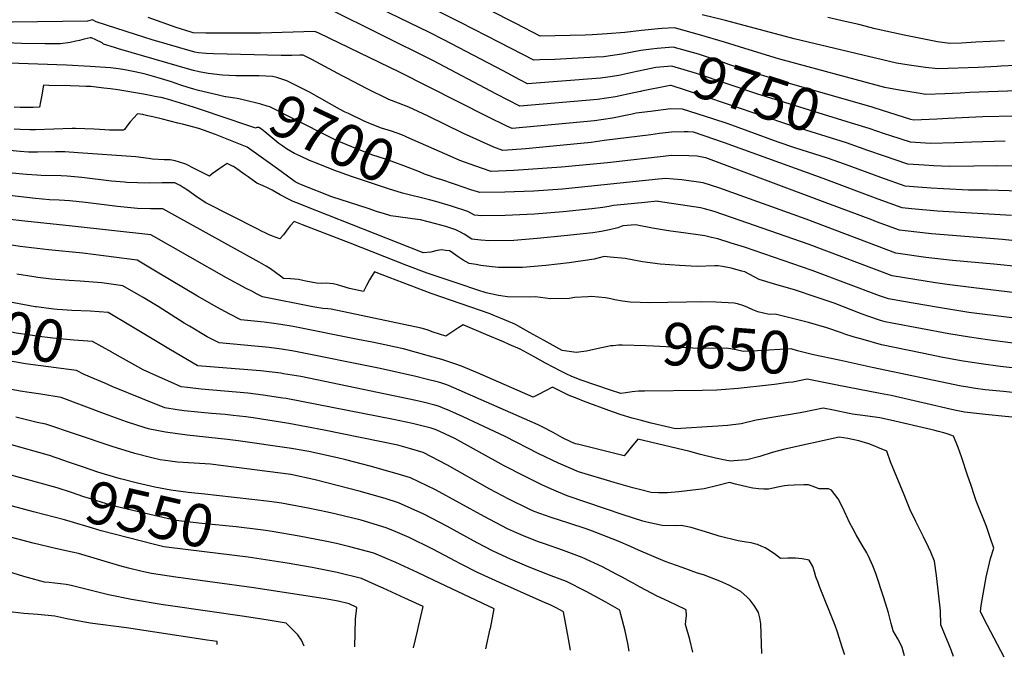
# Model space of a CAD drawing. Units: inches. Extents: x 2619493 to 2624796, y 1470771 to 1475349.
# Drawn here: x 2622622 to 2623288, y 1470806 to 1471237 of the extents above; entities that cross this region are included whole.
import ezdxf
from ezdxf.enums import TextEntityAlignment as Align

# ---------------------------------------------------------------- set-up
doc = ezdxf.new("R2010")
doc.units = ezdxf.units.IN
doc.header["$MEASUREMENT"] = 0
doc.layers.add('tile_2911_01_contour_10ft', color=185, linetype='Continuous')
doc.styles.add('Arial', font='arial.ttf')

msp = doc.modelspace()

# ---------------------------------------------------------------- linework, layer by layer
at = {"layer": 'tile_2911_01_contour_10ft'}
msp.add_line((2622937, 1470811.56, 9550), (2622940.09, 1470825.08, 9550), dxfattribs=at)
for points, elevation in [([(2623044.64, 1471203.13), (2623039.36, 1471202), (2623026.99, 1471199.32), (2623019.59, 1471198.18), (2623014.76, 1471197.53), (2622965.23, 1471193.79), (2622960.05, 1471196.51), (2622948.74, 1471202.46), (2622908.63, 1471223.57), (2622898.88, 1471228.38), (2622851.49, 1471251.71)], 9750), ([(2623041.82, 1471188.63), (2623037.25, 1471187.66), (2623024.9, 1471185.07), (2623012.65, 1471183.14), (2622960.03, 1471178.63), (2622944.24, 1471186.71), (2622901.59, 1471209.27), (2622830.85, 1471244.59)], 9740), ([(2623053.65, 1471231.05), (2623042.48, 1471229.86), (2623031.15, 1471228.56), (2623019.16, 1471227.5), (2623009.04, 1471226.96), (2623004.34, 1471226.75), (2622973.83, 1471226.09), (2622957.44, 1471234.5), (2622939.18, 1471243.91)], 9770), ([(2623292.67, 1471104.72), (2623242.71, 1471107.64), (2623225.18, 1471109.13), (2623218.89, 1471109.8), (2623202.47, 1471115.71), (2623165.27, 1471129.67), (2623098.49, 1471153.79), (2623084.91, 1471158.65), (2623077.6, 1471160.99), (2623074.08, 1471161.2), (2623071.32, 1471161.2), (2623062.61, 1471160.99), (2623054.7, 1471160.06), (2623048.77, 1471159.35), (2623017.08, 1471155.39), (2623008.38, 1471154.02), (2622977.85, 1471151.06), (2622964.12, 1471149.85), (2622948.58, 1471148.69), (2622942.55, 1471150.93), (2622921.98, 1471160.27), (2622897.54, 1471172.08), (2622885.03, 1471177.98), (2622878.04, 1471180.67), (2622871.49, 1471183.2), (2622856.83, 1471190.28), (2622842.62, 1471197.74), (2622839.86, 1471199.21), (2622819.43, 1471210.29), (2622813.55, 1471213.19), (2622811.17, 1471213.09), (2622805.84, 1471213.01), (2622798.5, 1471212.98), (2622752.91, 1471214.02), (2622747.9, 1471214.2), (2622742.58, 1471214.65), (2622740.15, 1471215.24), (2622711.25, 1471223.51), (2622700.09, 1471227.07), (2622673.37, 1471235.73), (2622670.97, 1471237.1), (2622667.57, 1471236.2), (2622599.69, 1471235.2)], 9720), ([(2623298.63, 1471121.23), (2623276.52, 1471121.91), (2623263.66, 1471121.93), (2623246.66, 1471122.77), (2623238.41, 1471123.28), (2623229.44, 1471123.88), (2623220.72, 1471124.62), (2623204.28, 1471130.38), (2623180.47, 1471139.24), (2623168.3, 1471143.51), (2623146.24, 1471150.47), (2623134.88, 1471154.26), (2623101, 1471166.67), (2623090.69, 1471170.16), (2623070.12, 1471176.69), (2623062.35, 1471176.81), (2623048.5, 1471175.16), (2623038.83, 1471173.87), (2623035.11, 1471173.08), (2623032.75, 1471172.6), (2623022.77, 1471170.57), (2623010.54, 1471168.78), (2622954.83, 1471163.47), (2622951.35, 1471165.14), (2622938.4, 1471171.51), (2622878.2, 1471201.85), (2622872.08, 1471204.84), (2622824, 1471228.02), (2622821.43, 1471229.26), (2622784.58, 1471228.04), (2622755.11, 1471227.94), (2622747.6, 1471228.01), (2622738.96, 1471228.3), (2622737.7, 1471228.68), (2622727.45, 1471231.93), (2622708.53, 1471238.64)], 9730), ([(2623049.2, 1471217.27), (2623041.98, 1471216.31), (2623029.12, 1471213.85), (2623021.22, 1471212.71), (2623016.9, 1471212.13), (2623011.32, 1471211.81), (2622983.7, 1471210.28), (2622973.64, 1471209.97), (2622969.61, 1471209.86), (2622946.3, 1471221.7), (2622920.05, 1471235.32), (2622903.32, 1471243.6)], 9760), ([(2623295.68, 1471206.11), (2623285.66, 1471205.65), (2623282.97, 1471205.53), (2623270.31, 1471204.86), (2623242.92, 1471203.81), (2623234.58, 1471204.87), (2623223.53, 1471206.32), (2623214.86, 1471207.7), (2623145.65, 1471224.22), (2623099.3, 1471236.63), (2623083.56, 1471240.41)], 9780), ([(2623287.97, 1471222.92), (2623268.7, 1471221.85), (2623258.89, 1471221.37), (2623251.02, 1471221.08), (2623242.8, 1471222.11), (2623220.23, 1471226.66), (2623200.43, 1471231.03), (2623189.44, 1471233.84), (2623180.29, 1471236.03), (2623168.55, 1471238.67)], 9790), ([(2623056.5, 1471231.18), (2623053.68, 1471231.06), (2623053.65, 1471231.05)], 9770), ([(2623296.32, 1471188.94), (2623264.63, 1471187.85), (2623258.14, 1471187.55), (2623247.71, 1471187.1), (2623234.81, 1471186.54), (2623229.56, 1471187.35), (2623215.7, 1471189.66), (2623207.05, 1471191.36), (2623135.11, 1471210.61), (2623115.31, 1471216.73), (2623098.51, 1471222.05), (2623081.69, 1471226.98), (2623064.83, 1471231.55), (2623056.5, 1471231.18)], 9770), ([(2622768.02, 1471199.17), (2622758.86, 1471199.58), (2622749.14, 1471200.7), (2622743.11, 1471201.82), (2622739.19, 1471202.78), (2622736.83, 1471203.45), (2622688.58, 1471217.41), (2622685.86, 1471218.25), (2622678.39, 1471220.55), (2622677.58, 1471221.42), (2622673.26, 1471223.49), (2622670.2, 1471224.9), (2622669.33, 1471224.81), (2622665.34, 1471223.87), (2622662.07, 1471223.06), (2622659.71, 1471222.51), (2622655.76, 1471221.71), (2622649.35, 1471220.85), (2622644.38, 1471220.77), (2622638.86, 1471220.72), (2622622.89, 1471221.07), (2622606.95, 1471221.62)], 9710), ([(2623198.59, 1471177.9), (2623137.93, 1471195.37), (2623117.77, 1471201.37), (2623101.53, 1471206.94), (2623097.9, 1471208.21), (2623080.98, 1471213.76), (2623063.89, 1471218.63), (2623052.97, 1471217.77), (2623049.2, 1471217.27)], 9760), ([(2622761.27, 1471184.91), (2622760.65, 1471184.99), (2622756.27, 1471186.02), (2622742.61, 1471189.26), (2622739.46, 1471190.08), (2622735.62, 1471191.31), (2622730.83, 1471192.86), (2622726.94, 1471194.25), (2622724.45, 1471195.21), (2622715.39, 1471197.84), (2622705.93, 1471200.49), (2622699.64, 1471201.92), (2622692.84, 1471203.19), (2622688.44, 1471203.99), (2622683.11, 1471204.6), (2622669.3, 1471205.54), (2622653.27, 1471206.42), (2622614.55, 1471207.71)], 9700), ([(2623194.18, 1471164.25), (2623181.49, 1471168.17), (2623120.45, 1471186.9), (2623079.57, 1471200.74), (2623062.94, 1471205.72), (2623052.22, 1471204.73), (2623044.64, 1471203.13)], 9750), ([(2622885.72, 1471156.84), (2622880.28, 1471159.21), (2622873.23, 1471161.65), (2622866.4, 1471163.79), (2622859.16, 1471166.67), (2622854.75, 1471168.44), (2622844.14, 1471173.59), (2622841.97, 1471174.65), (2622838.07, 1471176.71), (2622817.83, 1471188.04), (2622802.43, 1471195.74), (2622795.72, 1471198.11), (2622792.65, 1471198.81), (2622783.75, 1471199.08), (2622768.06, 1471199.17), (2622768.02, 1471199.17)], 9710), ([(2622755.4, 1471172.5), (2622749.35, 1471174.53), (2622740.06, 1471177.75), (2622736.27, 1471178.97), (2622721.67, 1471183.48), (2622717.31, 1471184.51), (2622714.36, 1471185.08), (2622709.95, 1471185.93), (2622705.54, 1471186.76), (2622688.02, 1471189.65), (2622683.1, 1471190.29), (2622678.7, 1471190.84), (2622669.91, 1471191.87), (2622666.39, 1471192.02), (2622661.87, 1471192.19), (2622655.89, 1471192.37), (2622641.49, 1471192.73), (2622637.79, 1471192.79), (2622637.13, 1471189.02), (2622636.67, 1471186.15), (2622635.82, 1471181.58), (2622635.11, 1471177.91), (2622630.74, 1471177.72), (2622629.55, 1471177.68), (2622626, 1471177.73), (2622621.95, 1471177.8), (2622617.88, 1471177.88)], 9690), ([(2623189.83, 1471150.76), (2623181.08, 1471153.77), (2623143.46, 1471165.48), (2623083.25, 1471185.78), (2623062.54, 1471192.6), (2623062.08, 1471192.62), (2623060.71, 1471192.46), (2623042.4, 1471188.76), (2623041.82, 1471188.63)], 9740), ([(2622905.62, 1471129.32), (2622895.59, 1471132.71), (2622892.12, 1471134.16), (2622881.68, 1471138.24), (2622875.58, 1471140.62), (2622868.52, 1471143.02), (2622860.54, 1471145.52), (2622850.16, 1471149.47), (2622838.67, 1471154.26), (2622834.14, 1471156.36), (2622829.64, 1471158.49), (2622790.87, 1471178.1), (2622789.23, 1471178.7), (2622784.86, 1471179.95), (2622771.94, 1471183.27), (2622768.82, 1471183.94), (2622761.27, 1471184.91)], 9700), ([(2623295.31, 1471171.87), (2623273.41, 1471171.38), (2623250.02, 1471170.26), (2623242.14, 1471169.92), (2623226.7, 1471169.27), (2623224.65, 1471169.68), (2623199.86, 1471177.54), (2623198.59, 1471177.9)], 9760), ([(2623343.94, 1471029.18), (2623263.96, 1471039.2), (2623242.04, 1471042.65), (2623219.78, 1471046.52), (2623209.62, 1471048.31), (2623203.46, 1471050.49), (2623157.9, 1471067.59), (2623112.17, 1471083.23), (2623103.07, 1471086.07), (2623094, 1471088.85), (2623089.74, 1471089.86), (2623085.26, 1471090.89), (2623080.49, 1471091.63), (2623072.43, 1471092.76), (2623060.71, 1471094.32), (2623049.78, 1471096.21), (2623038.41, 1471098.46), (2623029.85, 1471097.67), (2623026.49, 1471096.46), (2623020.86, 1471094.96), (2623015.22, 1471093.98), (2623009.57, 1471093.01), (2622990.18, 1471090.96), (2622971.85, 1471089.22), (2622956, 1471087.84), (2622939.81, 1471087.53), (2622933.69, 1471088.02), (2622927.72, 1471088.74), (2622922.44, 1471092.02), (2622919.57, 1471093.67), (2622916.72, 1471095.08), (2622910.07, 1471097.17), (2622903.3, 1471099.07), (2622892.77, 1471101.87), (2622890.88, 1471102.11), (2622872.83, 1471104.52), (2622867.78, 1471106.06), (2622863.85, 1471107.3), (2622857.53, 1471109.34), (2622844.91, 1471113.45), (2622832.86, 1471117.37), (2622812.31, 1471125.43), (2622810.4, 1471126.26), (2622808.13, 1471127.4), (2622798.61, 1471134.44), (2622794.47, 1471137.45), (2622775.71, 1471151.04), (2622754.19, 1471159.48), (2622746.09, 1471162.48), (2622743, 1471163.53), (2622731.93, 1471166.4), (2622728.61, 1471167.26), (2622718.32, 1471169.91), (2622711.76, 1471171.44), (2622708.48, 1471172.2), (2622705.62, 1471172.84), (2622705.04, 1471172.95), (2622701.29, 1471173.51), (2622698.85, 1471170.76), (2622696.48, 1471167.98), (2622694.2, 1471165.17), (2622692.49, 1471162.94), (2622692, 1471162.33), (2622688.7, 1471162.38), (2622685.6, 1471162.44), (2622682.5, 1471162.5), (2622679.38, 1471162.58), (2622672.05, 1471163.05), (2622659.45, 1471163.6), (2622657.08, 1471163.51), (2622632.3, 1471162.75), (2622628.58, 1471162.65), (2622622.02, 1471162.9), (2622617.93, 1471163.07)], 9680), ([(2622898.93, 1471115.2), (2622880.81, 1471119.87), (2622871.23, 1471122.77), (2622846.3, 1471131.13), (2622834.24, 1471135.42), (2622822.53, 1471140.02), (2622817.87, 1471142.01), (2622811.72, 1471144.75), (2622807.7, 1471146.68), (2622804.84, 1471148.26), (2622802.17, 1471149.76), (2622799.68, 1471151.53), (2622797.06, 1471153.45), (2622791.53, 1471157.92), (2622787.51, 1471161.21), (2622785.21, 1471163.02), (2622783.39, 1471164.32), (2622782.17, 1471164.14), (2622781.31, 1471163.8), (2622780.68, 1471164.01), (2622755.4, 1471172.5)], 9690), ([(2623288.54, 1471154.92), (2623265.87, 1471154.35), (2623254.4, 1471153.9), (2623237.85, 1471153.51), (2623224.38, 1471154.26), (2623211.11, 1471158.52), (2623206.79, 1471159.93), (2623196.56, 1471163.51), (2623194.18, 1471164.25)], 9750), ([(2623303.66, 1471086.58), (2623286.77, 1471088.38), (2623238.73, 1471092.36), (2623220.85, 1471094.29), (2623216.92, 1471094.81), (2623201.48, 1471100.52), (2623198.36, 1471101.68), (2623168.43, 1471112.94), (2623085.87, 1471143.63), (2623085.85, 1471143.64), (2623085.76, 1471143.66), (2623080.1, 1471144.73), (2623074.36, 1471145.1), (2623062.88, 1471145.18), (2623019.34, 1471140.4), (2622988.29, 1471137.41), (2622956.13, 1471135.23), (2622945.63, 1471134.7), (2622940.81, 1471134.48), (2622929.72, 1471138.38), (2622919.58, 1471142.02), (2622913.01, 1471144.93), (2622885.72, 1471156.84)], 9710), ([(2623304.65, 1471137.91), (2623282.43, 1471138.29), (2623267.38, 1471138.02), (2623250.65, 1471137.85), (2623240.26, 1471138.33), (2623233.65, 1471138.69), (2623222.55, 1471139.44), (2623206.08, 1471144.96), (2623195.62, 1471148.77), (2623189.83, 1471150.76)], 9740), ([(2623335.5, 1471012.87), (2623276.46, 1471020.71), (2623264.28, 1471022.42), (2623250.33, 1471024.76), (2623212.01, 1471031.88), (2623207.19, 1471032.8), (2623204.21, 1471033.74), (2623195.65, 1471036.72), (2623190.66, 1471038.5), (2623172.69, 1471045.32), (2623159.97, 1471049.77), (2623146.54, 1471054.15), (2623131.71, 1471058.47), (2623121.99, 1471061.36), (2623118.75, 1471063.15), (2623112.33, 1471066.51), (2623110.34, 1471067.1), (2623103.04, 1471069.14), (2623097.29, 1471070.26), (2623094.25, 1471070.76), (2623091.93, 1471070.71), (2623080.16, 1471070.32), (2623068.07, 1471070.79), (2623055.03, 1471071.87), (2623043.15, 1471073.41), (2623031.3, 1471075.54), (2623021.14, 1471076.64), (2623017.23, 1471076.91), (2623010.3, 1471075.08), (2622993.37, 1471072.78), (2622977.69, 1471070.85), (2622961.8, 1471069.62), (2622945.56, 1471069.46), (2622939.38, 1471070.12), (2622933.77, 1471070.97), (2622930.53, 1471071.48), (2622925.9, 1471072.23), (2622921.81, 1471074.53), (2622917.76, 1471077.29), (2622914.26, 1471079.77), (2622912.41, 1471080.72), (2622909.85, 1471081.14), (2622907.36, 1471081.42), (2622904.09, 1471080.99), (2622899.79, 1471079.92), (2622894.65, 1471079.54), (2622894.25, 1471079.63), (2622814.2, 1471111.22), (2622810.24, 1471112.82), (2622806.82, 1471114.21), (2622803.56, 1471115.82), (2622797.93, 1471118.62), (2622792.57, 1471121.87), (2622789.45, 1471123.35), (2622786.32, 1471124.79), (2622782.23, 1471126.59), (2622776.25, 1471130.83), (2622774.32, 1471132.21), (2622767.05, 1471137.33), (2622766.34, 1471137.81), (2622766.06, 1471137.95), (2622762.1, 1471139.84), (2622759.4, 1471138.16), (2622756.52, 1471136.16), (2622751.91, 1471132.8), (2622750.01, 1471131.24), (2622742.83, 1471134.87), (2622740.26, 1471136.2), (2622734.04, 1471139.41), (2622729.9, 1471140.72), (2622726.95, 1471141.6), (2622723.56, 1471142.45), (2622719.35, 1471142.38), (2622711.59, 1471142.7), (2622708.91, 1471143.16), (2622700.31, 1471144.39), (2622661.19, 1471147.12), (2622652.26, 1471147.69), (2622649.88, 1471147.76), (2622645.91, 1471147.78), (2622633.71, 1471147.62), (2622627.62, 1471147.62), (2622622.1, 1471147.96), (2622614.7, 1471148.65)], 9670), ([(2623151.88, 1471033.29), (2623149.19, 1471034.02), (2623132.79, 1471037.9), (2623128.85, 1471037.79), (2623121.19, 1471039.53), (2623117.81, 1471040.99), (2623114.39, 1471042.48), (2623111.58, 1471043.69), (2623107.28, 1471044.98), (2623105.17, 1471045.4), (2623092.79, 1471046.11), (2623082.8, 1471046.41), (2623072.95, 1471046.06), (2623047.64, 1471045.63), (2623041.41, 1471045.86), (2623034.79, 1471046.14), (2623029.48, 1471046.7), (2623024.43, 1471047.66), (2623021.73, 1471048.26), (2623018.04, 1471048.94), (2623008.66, 1471049.89), (2623006.18, 1471049.77), (2622997.41, 1471049.23), (2622993.47, 1471048.65), (2622980.94, 1471048.36), (2622970.72, 1471049.67), (2622966.79, 1471049.53), (2622951.84, 1471049.71), (2622945.57, 1471050.67), (2622937.22, 1471052.33), (2622931.69, 1471054.16), (2622918.4, 1471058.61), (2622897.37, 1471065.79), (2622883.58, 1471070.99), (2622845.26, 1471085.99), (2622816.07, 1471097.23), (2622812.96, 1471098.42), (2622807.36, 1471100.55), (2622804.79, 1471097.61), (2622801.93, 1471094.12), (2622800.09, 1471091.69), (2622797.8, 1471088.88), (2622792.73, 1471090.76), (2622790.08, 1471091.83), (2622787.82, 1471092.94), (2622785.8, 1471093.94), (2622782.42, 1471095.66), (2622747.63, 1471113.38), (2622742.52, 1471116.67), (2622739.29, 1471119.01), (2622735.32, 1471121.78), (2622732.39, 1471123.7), (2622730.24, 1471125.01), (2622726.56, 1471126.72), (2622718.15, 1471126.75), (2622709.7, 1471126.69), (2622701.32, 1471126.77), (2622694.11, 1471127.08), (2622692.62, 1471127.22), (2622683.77, 1471128.04), (2622663.83, 1471130.41), (2622653.89, 1471131.36), (2622649.71, 1471131.51), (2622636.11, 1471131.83), (2622633.38, 1471131.98), (2622626.38, 1471132.45), (2622614.14, 1471133.63)], 9660), ([(2623298.52, 1471069.96), (2623280.79, 1471071.8), (2623252.81, 1471074.37), (2623234.84, 1471076.41), (2623214.48, 1471079.31), (2623153.87, 1471102.29), (2623094.63, 1471123.5), (2623084.12, 1471126.84), (2623069.6, 1471128.75), (2623064.18, 1471129.32), (2623058.98, 1471129.67), (2623054, 1471129.18), (2623017.21, 1471125.49), (2622988.9, 1471122.46), (2622969.48, 1471121.07), (2622950.03, 1471120.39), (2622933.04, 1471120.26), (2622927, 1471122.17), (2622916.49, 1471125.67), (2622906.03, 1471129.18), (2622905.62, 1471129.32)], 9700), ([(2623023.14, 1471016.64), (2623021.65, 1471016.52), (2623012.18, 1471014.6), (2623005.3, 1471012.98), (2622998.18, 1471012.13), (2622988.66, 1471013.32), (2622976.57, 1471020.11), (2622966.64, 1471025.64), (2622959.14, 1471029.8), (2622956.72, 1471031.15), (2622952.45, 1471033.03), (2622947.09, 1471035.31), (2622942.58, 1471037.18), (2622939.97, 1471038.24), (2622900.09, 1471052.06), (2622866.91, 1471064.64), (2622861.76, 1471066.58), (2622859.75, 1471063.53), (2622858.34, 1471061.26), (2622856.3, 1471057.31), (2622854.3, 1471053.42), (2622844.81, 1471055.38), (2622839.73, 1471056.87), (2622836.75, 1471057.72), (2622833.78, 1471058.55), (2622829.06, 1471058.88), (2622825.77, 1471058.8), (2622822.42, 1471058.94), (2622815.4, 1471060.22), (2622813.35, 1471060.8), (2622810.24, 1471061.5), (2622804.87, 1471061.83), (2622800.24, 1471062.21), (2622798.06, 1471063.72), (2622791.33, 1471068.56), (2622788.52, 1471070.44), (2622786.92, 1471071.39), (2622783.81, 1471073.19), (2622724.68, 1471105.87), (2622718.5, 1471109.15), (2622710.15, 1471109.31), (2622701.38, 1471109.54), (2622687.92, 1471110.77), (2622666.3, 1471113.45), (2622655.55, 1471114.67), (2622648.47, 1471115.06), (2622641.85, 1471115.41), (2622632.3, 1471116.24), (2622596.95, 1471120.35)], 9650), ([(2623327.61, 1471048.61), (2623267.36, 1471055.77), (2623249.28, 1471057.95), (2623241.29, 1471059.2), (2623227.38, 1471061.38), (2623212.05, 1471063.81), (2623155.86, 1471085.11), (2623103.4, 1471103.36), (2623091.54, 1471107.37), (2623085.1, 1471109.31), (2623082.38, 1471109.95), (2623053.77, 1471114.23), (2623052.92, 1471114.3), (2623044.76, 1471113.55), (2623030.6, 1471112.24), (2623023.53, 1471111.57), (2623020.22, 1471110.72), (2623016.24, 1471110.09), (2623008.91, 1471109.16), (2622989.52, 1471107.19), (2622970.11, 1471105.58), (2622950.28, 1471104.8), (2622934.41, 1471104.49), (2622929.5, 1471104.86), (2622924.94, 1471107.39), (2622913.77, 1471110.99), (2622903.24, 1471114.09), (2622898.93, 1471115.2)], 9690), ([(2623128.41, 1470990.05), (2623107.76, 1470987.74), (2623096.37, 1470986.85), (2623093.44, 1470986.67), (2623083.53, 1470986.24), (2623044.45, 1470985.91), (2623040.45, 1470985.93), (2623036.09, 1470985.5), (2623031.8, 1470984.84), (2623028.5, 1470984.25), (2623021.39, 1470986.55), (2623001.67, 1470993.45), (2622995.34, 1470995.75), (2622991.4, 1470997.69), (2622987.73, 1470999.51), (2622977.45, 1471004.9), (2622970.29, 1471008.89), (2622960.41, 1471014.2), (2622952.97, 1471017.46), (2622949.02, 1471019.17), (2622937.14, 1471024.19), (2622921.72, 1471030.71), (2622918.92, 1471029.04), (2622912.09, 1471024.39), (2622909.94, 1471023.01), (2622901.56, 1471025.9), (2622897.49, 1471027.27), (2622893.4, 1471028.62), (2622832.53, 1471041.43), (2622830.22, 1471041.57), (2622826.86, 1471041.75), (2622820.08, 1471043.03), (2622786.07, 1471049.66), (2622782.37, 1471051.55), (2622778.69, 1471053.45), (2622775.03, 1471055.39), (2622761.7, 1471062.53), (2622712.51, 1471090.44), (2622710.45, 1471091.59), (2622657.26, 1471097.57), (2622625.22, 1471100.77), (2622613.14, 1471102.29)], 9640), ([(2623263.27, 1470928.36), (2623258.86, 1470941.46), (2623256.64, 1470947.8), (2623255.31, 1470951.24), (2623253.63, 1470955.47), (2623252.49, 1470955.9), (2623249.29, 1470956.93), (2623246.96, 1470957.66), (2623243.42, 1470958.66), (2623240.86, 1470959.29), (2623238.15, 1470959.94), (2623210.98, 1470966.31), (2623203.57, 1470967.89), (2623195.63, 1470969.06), (2623185.13, 1470970.4), (2623183.02, 1470970.85), (2623172.41, 1470972.96), (2623165.36, 1470974.34), (2623152.26, 1470971.61), (2623143.23, 1470970.01), (2623134.66, 1470968.72), (2623120.02, 1470966.2), (2623109.81, 1470963.83), (2623100.62, 1470962.7), (2623093.99, 1470962.28), (2623065.48, 1470960.51), (2623049.02, 1470964.29), (2623041.52, 1470966.21), (2623036.1, 1470967.61), (2623028.55, 1470969.99), (2623022.74, 1470971.83), (2623003.17, 1470979.23), (2622998.81, 1470980.89), (2622993.38, 1470983), (2622989.45, 1470984.98), (2622982.25, 1470988.65), (2622977.02, 1470985.92), (2622973.21, 1470983.98), (2622969.19, 1470981.95), (2622931.47, 1470998.31), (2622920.57, 1471002.7), (2622916.03, 1471004.46), (2622912.03, 1471005.82), (2622907.3, 1471007.38), (2622898.98, 1471009.68), (2622881.39, 1471014.45), (2622874.87, 1471015.86), (2622869.91, 1471016.93), (2622860.23, 1471018.98), (2622850.56, 1471020.94), (2622806.69, 1471029.55), (2622798.44, 1471030.98), (2622793.67, 1471031.7), (2622787.06, 1471032.53), (2622771.39, 1471034.15), (2622763.94, 1471037.87), (2622755.15, 1471042.61), (2622742.06, 1471050.18), (2622714.76, 1471066.36), (2622701.08, 1471074.4), (2622671.51, 1471078.38), (2622664.3, 1471079.31), (2622641.24, 1471081.42), (2622622.1, 1471083.74), (2622585.39, 1471089.48)], 9630), ([(2622650.69, 1471040.94), (2622646.95, 1471041.2), (2622644.68, 1471041.42), (2622632.78, 1471042.9), (2622632.12, 1471043), (2622617.69, 1471045.65), (2622602.75, 1471048.79), (2622568.97, 1471056.41), (2622558.63, 1471058.81), (2622546.32, 1471062.06), (2622538.62, 1471064.32)], 9610), ([(2623220.52, 1470914.69), (2623220.08, 1470915.75), (2623210.81, 1470938.18), (2623208.31, 1470945.39), (2623202.29, 1470947.88), (2623200.38, 1470948.67), (2623196.15, 1470950.34), (2623189.49, 1470952.29), (2623185.17, 1470953.32), (2623182.09, 1470953.99), (2623176.26, 1470954.75), (2623139.49, 1470946.64), (2623130.75, 1470944.42), (2623122.41, 1470941.78), (2623113.67, 1470939.57), (2623104.82, 1470938.82), (2623102.55, 1470938.66), (2623099.1, 1470939.16), (2623092.41, 1470940.6), (2623082.32, 1470943.1), (2623075.07, 1470944.99), (2623039.9, 1470953.52), (2623034.59, 1470946.82), (2623033.05, 1470944.98), (2623030.64, 1470942.17), (2622999.91, 1470949.77), (2622997.84, 1470950.37), (2622995.04, 1470951.32), (2622988.91, 1470954.32), (2622982.69, 1470957.88), (2622976.05, 1470961.43), (2622972.52, 1470963.17), (2622915.47, 1470988.25), (2622911.84, 1470989.75), (2622909.93, 1470990.49), (2622906.64, 1470991.53), (2622904.95, 1470992.03), (2622896.76, 1470994.12), (2622889.63, 1470995.87), (2622865.51, 1471001.3), (2622807.24, 1471013), (2622798.81, 1471014.41), (2622790.45, 1471015.47), (2622756.71, 1471018.65), (2622752.96, 1471020.48), (2622748.59, 1471022.66), (2622736.54, 1471029.86), (2622733.07, 1471031.95), (2622715.27, 1471043.09), (2622705.22, 1471049.18), (2622691.56, 1471057.25), (2622677.23, 1471059.2), (2622662.67, 1471060.23), (2622655.26, 1471060.66), (2622643.12, 1471061.68), (2622633.96, 1471062.73), (2622631.17, 1471063.14), (2622619.71, 1471064.98)], 9620), ([(2622684.01, 1471012.26), (2622670.84, 1471019.55), (2622658.21, 1471020.45), (2622646.46, 1471021.45), (2622644.14, 1471021.69), (2622632.97, 1471023.15), (2622628.9, 1471023.74), (2622619.29, 1471025.17), (2622608.84, 1471027.37), (2622587.97, 1471032.46), (2622555.56, 1471040.95), (2622538.61, 1471045.71), (2622534.67, 1471046.91)], 9600), ([(2623181.01, 1470902.07), (2623178.31, 1470907.47), (2623175.4, 1470913.06), (2623171.06, 1470919.05), (2623168.91, 1470919.93), (2623165.45, 1470919.87), (2623162.6, 1470919.82), (2623159.72, 1470920.98), (2623155.33, 1470922.57), (2623152.21, 1470922.53), (2623145.66, 1470922.32), (2623141.51, 1470922.05), (2623139.08, 1470921.88), (2623134.56, 1470921.03), (2623128.42, 1470919.73), (2623125.16, 1470919.63), (2623121.67, 1470919.76), (2623117.78, 1470920.32), (2623114.56, 1470921.02), (2623106.07, 1470923.06), (2623101.92, 1470924.13), (2623094.13, 1470922.03), (2623084.71, 1470919.76), (2623067.73, 1470917.84), (2623059.98, 1470917.21), (2623057.77, 1470917.09), (2623054.01, 1470917.16), (2623049, 1470917.45), (2623041, 1470919.38), (2623036.56, 1470920.46), (2623023.94, 1470924.03), (2622999.74, 1470931.37), (2622986.31, 1470937.14), (2622973.04, 1470943.54), (2622950.23, 1470955.3), (2622932.27, 1470963.59), (2622921.66, 1470968.48), (2622912.77, 1470972.55), (2622907.85, 1470974.66), (2622905.09, 1470975.69), (2622902.59, 1470976.54), (2622895.62, 1470978.22), (2622889.79, 1470979.61), (2622822.82, 1470993.6), (2622811.81, 1470995.78), (2622800.25, 1470997.69), (2622798.36, 1470997.99), (2622784.55, 1470999.61), (2622756.21, 1471001.94), (2622742.31, 1471003.13), (2622742.09, 1471003.16), (2622741.73, 1471003.32), (2622723.65, 1471013.75), (2622696.69, 1471030.11), (2622681.59, 1471039.19), (2622669.27, 1471039.92), (2622656.9, 1471040.53), (2622650.69, 1471040.94)], 9610), ([(2623177.66, 1471025.34), (2623167.83, 1471028.64), (2623155.44, 1471032.33), (2623151.88, 1471033.29)], 9660), ([(2622679.23, 1470991.2), (2622665.34, 1470997.18), (2622660.1, 1470999.9), (2622625.71, 1471004.42), (2622619.39, 1471005.45), (2622610.14, 1471007.05), (2622606.04, 1471007.9), (2622597.63, 1471009.97), (2622590.52, 1471011.72), (2622583.71, 1471013.62), (2622552.28, 1471023.36), (2622550.31, 1471023.94), (2622530.75, 1471029.65)], 9590), ([(2623393.21, 1470968.62), (2623391.47, 1470985.21), (2623370.25, 1470991.06), (2623363.99, 1470992.53), (2623355.24, 1470993.95), (2623351.28, 1470994.47), (2623348.92, 1470994.7), (2623336.43, 1470995.75), (2623331.22, 1470996.34), (2623328.36, 1470996.77), (2623325.18, 1470997.3), (2623317.91, 1470998.62), (2623313.71, 1470999.33), (2623285.12, 1471002.64), (2623272.31, 1471004.36), (2623260.17, 1471006.23), (2623246.27, 1471008.76), (2623232.43, 1471011.55), (2623204.75, 1471017.3), (2623192.41, 1471020.76), (2623185.68, 1471022.75), (2623180.06, 1471024.53), (2623177.66, 1471025.34)], 9660), ([(2623119.79, 1470882.5), (2623116.73, 1470883.21), (2623113.3, 1470883.67), (2623107.83, 1470884.64), (2623094.97, 1470887.8), (2623088.66, 1470889.82), (2623075.95, 1470893.63), (2623069.23, 1470894.95), (2623065.7, 1470894.79), (2623056.49, 1470895.02), (2623046.05, 1470897.3), (2623043.23, 1470897.97), (2623030.03, 1470902.26), (2622992.07, 1470915.15), (2622983.1, 1470918.97), (2622975.39, 1470922.34), (2622963.16, 1470928.31), (2622949.45, 1470935.41), (2622916.18, 1470953.87), (2622903.51, 1470959.81), (2622900.21, 1470960.93), (2622887.42, 1470964.08), (2622874.55, 1470966.73), (2622802, 1470980.84), (2622799.7, 1470981.21), (2622786.53, 1470983.29), (2622776.03, 1470984.49), (2622744.44, 1470987.24), (2622735.29, 1470988.34), (2622730.99, 1470988.93), (2622723.84, 1470991.99), (2622716.35, 1470995.38), (2622705.3, 1471000.39), (2622701.63, 1471002.47), (2622684.24, 1471012.13), (2622684.01, 1471012.26)], 9600), ([(2623176.15, 1471006.76), (2623158.71, 1471010.53), (2623147.9, 1471013.24), (2623143.59, 1471014.44), (2623120.96, 1471013.17), (2623111.3, 1471012.82), (2623106.41, 1471013.81), (2623099.91, 1471014.94), (2623081.59, 1471014.75), (2623063.48, 1471015.7), (2623050.6, 1471016.26), (2623045.33, 1471016.45), (2623029.38, 1471017.04), (2623026.96, 1471016.95), (2623023.14, 1471016.64)], 9650), ([(2623349.9, 1470956.04), (2623348.98, 1470966.2), (2623348.13, 1470976.83), (2623342.73, 1470977.91), (2623336.26, 1470979.1), (2623320.03, 1470982.02), (2623315.84, 1470982.7), (2623301.58, 1470984.19), (2623287.33, 1470985.57), (2623274.95, 1470986.88), (2623268.4, 1470987.79), (2623261.97, 1470988.78), (2623258.66, 1470989.33), (2623198.43, 1471001.93), (2623176.15, 1471006.76)], 9650), ([(2623069.96, 1470866.58), (2623058.42, 1470870.75), (2623040.3, 1470878.38), (2623035.03, 1470880.84), (2623026.72, 1470884.47), (2623009.19, 1470891.2), (2623005.02, 1470892.72), (2622993.17, 1470896.61), (2622981.2, 1470900.44), (2622969.9, 1470904.59), (2622966.4, 1470906.2), (2622952.75, 1470912.82), (2622939.84, 1470919.66), (2622911.2, 1470935.83), (2622894.59, 1470944.5), (2622885.5, 1470947.13), (2622877.52, 1470949.3), (2622827.79, 1470959.51), (2622803.75, 1470963.94), (2622779.67, 1470967.78), (2622774.66, 1470968.54), (2622766.1, 1470969.5), (2622760.77, 1470970.06), (2622751.52, 1470970.83), (2622733.07, 1470972.67), (2622728.34, 1470973.3), (2622719.9, 1470974.7), (2622704.89, 1470980.69), (2622684.71, 1470988.84), (2622679.23, 1470991.2)], 9590), ([(2623174.79, 1470990), (2623154.46, 1470993.93), (2623144.89, 1470992.07), (2623141.69, 1470991.66), (2623132.51, 1470990.51), (2623128.41, 1470990.05)], 9640), ([(2623036.76, 1470855.97), (2623035.43, 1470856.69), (2623029.39, 1470860.12), (2623025.82, 1470862.01), (2623016.07, 1470867.11), (2623002.36, 1470873.49), (2622989.67, 1470878.21), (2622976.8, 1470882.65), (2622972.79, 1470884.08), (2622964.16, 1470887.44), (2622957.75, 1470890.13), (2622951.79, 1470892.85), (2622935.89, 1470901.04), (2622903.01, 1470919.06), (2622886.21, 1470927.34), (2622877.16, 1470930.06), (2622858.86, 1470935.08), (2622842.32, 1470939.46), (2622836.83, 1470940.88), (2622817.36, 1470945.11), (2622805.5, 1470947.07), (2622769.43, 1470952.4), (2622762.39, 1470953.29), (2622734.95, 1470956.14), (2622720.43, 1470958.12), (2622709.66, 1470960.17), (2622708.89, 1470960.37), (2622706.5, 1470961.11), (2622693.86, 1470965.27), (2622679, 1470970.47), (2622649.7, 1470981.58), (2622635.91, 1470983.79), (2622628.01, 1470985), (2622622.11, 1470986.01), (2622611.47, 1470987.93)], 9580), ([(2623308.89, 1470942.93), (2623302.98, 1470967.4), (2623288.49, 1470968.84), (2623275.25, 1470970.12), (2623260.97, 1470971.75), (2623254.16, 1470972.99), (2623211.35, 1470982.86), (2623203.94, 1470984.37), (2623174.79, 1470990)], 9640), ([(2623010.35, 1470847.53), (2623005.04, 1470850.4), (2622991.58, 1470857.17), (2622981.39, 1470861.08), (2622966.44, 1470866.91), (2622953.89, 1470872.35), (2622948.32, 1470874.85), (2622941.49, 1470877.96), (2622931.59, 1470883.14), (2622926.23, 1470885.96), (2622911.17, 1470894.27), (2622895.03, 1470902.72), (2622877.95, 1470910.42), (2622868.95, 1470913.24), (2622851.48, 1470918.25), (2622821.7, 1470925.87), (2622805.12, 1470929.58), (2622750.8, 1470936.49), (2622739.71, 1470937.2), (2622728.41, 1470937.97), (2622723.54, 1470938.57), (2622716.84, 1470939.51), (2622711.1, 1470940.8), (2622699.51, 1470943.72), (2622684.33, 1470948.41), (2622659.48, 1470956.77), (2622639.37, 1470963.51), (2622633.49, 1470964.66), (2622619.13, 1470968.32)], 9570), ([(2622654.14, 1470938.14), (2622651.58, 1470939.04), (2622641.81, 1470942.36), (2622587.14, 1470957.61)], 9560), ([(2622754.94, 1470915.31), (2622747, 1470916.23), (2622735.57, 1470917.37), (2622724.03, 1470918.83), (2622713.23, 1470921.08), (2622701.47, 1470923.7), (2622689.89, 1470926.62), (2622687.51, 1470927.32), (2622674.63, 1470931.19), (2622664.78, 1470934.4), (2622654.14, 1470938.14)], 9560), ([(2622635.43, 1470923.74), (2622589.39, 1470936.32)], 9550), ([(2623287.77, 1470805.9), (2623274.27, 1470831.74), (2623271.87, 1470836.89), (2623272.34, 1470840.86), (2623275.57, 1470860.17), (2623278.64, 1470872.81), (2623280.8, 1470879.67), (2623278.4, 1470887.02), (2623275.84, 1470894.28), (2623268.96, 1470911.82), (2623268.01, 1470914.47), (2623265.18, 1470922.69), (2623263.27, 1470928.36)], 9630), ([(2622786.38, 1470891.87), (2622784.52, 1470892.13), (2622768.06, 1470894.1), (2622744.86, 1470896.38), (2622727.43, 1470898.5), (2622709.7, 1470902.49), (2622697.32, 1470905.31), (2622686.81, 1470907.91), (2622680.35, 1470909.68), (2622668.82, 1470913.23), (2622665.17, 1470914.38), (2622656.68, 1470917.4), (2622646.93, 1470920.6), (2622635.43, 1470923.74)], 9550), ([(2622631.05, 1470904.4), (2622591.67, 1470914.8)], 9540), ([(2622984.7, 1470839.33), (2622981.07, 1470841.24), (2622975.11, 1470843.73), (2622943.75, 1470857.68), (2622931.34, 1470863.28), (2622920.47, 1470868.91), (2622916.04, 1470871.23), (2622909.81, 1470874.63), (2622900.84, 1470879.33), (2622885.3, 1470886.93), (2622875.81, 1470890.9), (2622869.63, 1470893.37), (2622852.64, 1470898.56), (2622834.86, 1470902.97), (2622829.93, 1470904.01), (2622816.86, 1470906.69), (2622798.79, 1470910.19), (2622790.75, 1470911.2), (2622754.94, 1470915.31)], 9560), ([(2623253.45, 1470806.46), (2623252.12, 1470810.24), (2623250.31, 1470814.82), (2623248.01, 1470820.28), (2623244.87, 1470827.87), (2623244.69, 1470837.33), (2623242.12, 1470861.23), (2623240.6, 1470870.82), (2623238.14, 1470877.04), (2623236.6, 1470880.49), (2623233.13, 1470887.35), (2623228.12, 1470897.65), (2623224.26, 1470905.7), (2623220.52, 1470914.69)], 9620), ([(2622782.03, 1470872.66), (2622776.19, 1470873.54), (2622735.76, 1470878.48), (2622719.18, 1470880.67), (2622712.88, 1470882.22), (2622676.73, 1470891.5), (2622671.06, 1470893.17), (2622655.77, 1470897.69), (2622652.05, 1470898.85), (2622631.05, 1470904.4)], 9540), ([(2623220.39, 1470806.99), (2623218.83, 1470812.44), (2623217.58, 1470815.05), (2623215.89, 1470818.39), (2623212.68, 1470823.78), (2623211.44, 1470828.73), (2623209.44, 1470835.97), (2623206.49, 1470846.18), (2623200.92, 1470862.54), (2623198.86, 1470867.83), (2623198.01, 1470869.87), (2623195.75, 1470874.68), (2623194.84, 1470876.53), (2623191.79, 1470881.82), (2623187.76, 1470888.7), (2623185.64, 1470892.57), (2623183.18, 1470897.04), (2623181.21, 1470901.67), (2623181.01, 1470902.07)], 9610), ([(2622848.45, 1470812.99), (2622848.81, 1470831.63), (2622849.9, 1470839.66), (2622844.57, 1470842.06), (2622837.28, 1470843.76), (2622828.35, 1470845.38), (2622780.05, 1470852.85), (2622727.3, 1470860.18), (2622710.84, 1470862.64), (2622704.46, 1470864.02), (2622695.38, 1470866.28), (2622689.39, 1470867.87), (2622661.39, 1470876), (2622657.18, 1470877.08), (2622645.95, 1470879.46), (2622630.76, 1470883.08), (2622594.01, 1470892.79)], 9530), ([(2622940.09, 1470825.08), (2622940.15, 1470825.35), (2622942.71, 1470838.78), (2622901.75, 1470858.18), (2622890.85, 1470863.32), (2622876.17, 1470870.01), (2622861.26, 1470876.23), (2622845, 1470880.72), (2622836.01, 1470882.79), (2622828.4, 1470884.49), (2622810.71, 1470887.88), (2622792.52, 1470891), (2622786.38, 1470891.87)], 9550), ([(2623179.89, 1470807.64), (2623179.78, 1470808.09), (2623178.26, 1470812.84), (2623175.01, 1470822.93), (2623173.41, 1470827.35), (2623162.9, 1470853.76), (2623161.89, 1470856.47), (2623160.45, 1470860.34), (2623159.38, 1470863.77), (2623158.28, 1470867.37), (2623155.76, 1470871.68), (2623151.24, 1470872.51), (2623146.6, 1470873), (2623141.48, 1470872.9), (2623136.56, 1470872.67), (2623134.46, 1470874.38), (2623132.51, 1470875.94), (2623127.87, 1470878.85), (2623126.03, 1470879.99), (2623123.89, 1470880.95), (2623120.9, 1470882.24), (2623119.79, 1470882.5)], 9600), ([(2622888.18, 1470812.35), (2622890.82, 1470823.63), (2622891.6, 1470826.65), (2622893.16, 1470833.44), (2622894.68, 1470840.32), (2622882.36, 1470845.94), (2622867.68, 1470852.62), (2622864.46, 1470854.05), (2622852.91, 1470859.13), (2622836.47, 1470863.24), (2622819.68, 1470866.63), (2622802.66, 1470869.55), (2622782.03, 1470872.66)], 9540), ([(2622814.17, 1470813.54), (2622812.46, 1470817.43), (2622809.88, 1470821.13), (2622802.07, 1470828.96), (2622789.83, 1470830.99), (2622773.74, 1470833.51), (2622723.8, 1470840.64), (2622718.86, 1470841.4), (2622697.31, 1470844.92), (2622681.84, 1470848.14), (2622665.45, 1470852.3), (2622656.58, 1470854.4), (2622653.06, 1470855.22), (2622641.58, 1470856.44), (2622638.43, 1470856.79), (2622626.95, 1470859.82), (2622624.43, 1470860.51), (2622597.67, 1470868.82)], 9520), ([(2623123.77, 1470808.55), (2623123.1, 1470828.54), (2623122.49, 1470832.53), (2623121.48, 1470836.19), (2623120.3, 1470838.41), (2623118.72, 1470840.94), (2623115.85, 1470844.45), (2623113.95, 1470846.5), (2623109.64, 1470850.46), (2623101.45, 1470854.64), (2623095.37, 1470857.38), (2623084.32, 1470861.61), (2623080.23, 1470862.87), (2623069.96, 1470866.58)], 9590), ([(2623077.21, 1470809.3), (2623075.11, 1470818.04), (2623072.17, 1470828.11), (2623072.4, 1470830.24), (2623072.84, 1470834.25), (2623072.63, 1470837.93), (2623065.71, 1470841.49), (2623058, 1470844.92), (2623053.02, 1470847.3), (2623041.57, 1470853.39), (2623036.76, 1470855.97)], 9580), ([(2623034.02, 1470809.99), (2623034.01, 1470810.06), (2623033.18, 1470815.18), (2623031.36, 1470823.71), (2623028.54, 1470834.84), (2623027.74, 1470837.85), (2623018.27, 1470843.27), (2623010.35, 1470847.53)], 9570), ([(2622755.34, 1470814.49), (2622755.2, 1470816.53), (2622748.59, 1470817.58), (2622693.86, 1470825.92), (2622669.48, 1470829.02), (2622653.54, 1470831.97), (2622645.5, 1470833.67), (2622634, 1470834.84), (2622624.38, 1470835.51), (2622613.01, 1470836.8), (2622610.53, 1470837.08), (2622605.72, 1470838.32), (2622595.29, 1470841.12), (2622590.26, 1470842.51)], 9510), ([(2622994.29, 1470810.63), (2622993.04, 1470818.33), (2622989.65, 1470836.73), (2622984.7, 1470839.33)], 9560)]:
    msp.add_lwpolyline(points, dxfattribs=dict(at, elevation=elevation))

# ---------------------------------------------------------------- texts
at = {"color": 18, "style": 'Arial'}
for s, rotation, p in [('9750', -17.88411, (2623120.45, 1471186.9)), ('9700', -25.32738, (2622833.28, 1471156.77)), ('9600', -12.79293, (2622608.84, 1471027.37)), ('9650', -4.64093, (2623099.91, 1471014.94)), ('9550', -12.76074, (2622709.7, 1470902.49))]:
    msp.add_text(s, height=28.8, rotation=rotation, dxfattribs=at).set_placement(p, align=Align.MIDDLE_CENTER)

doc.saveas('drawing.dxf')
